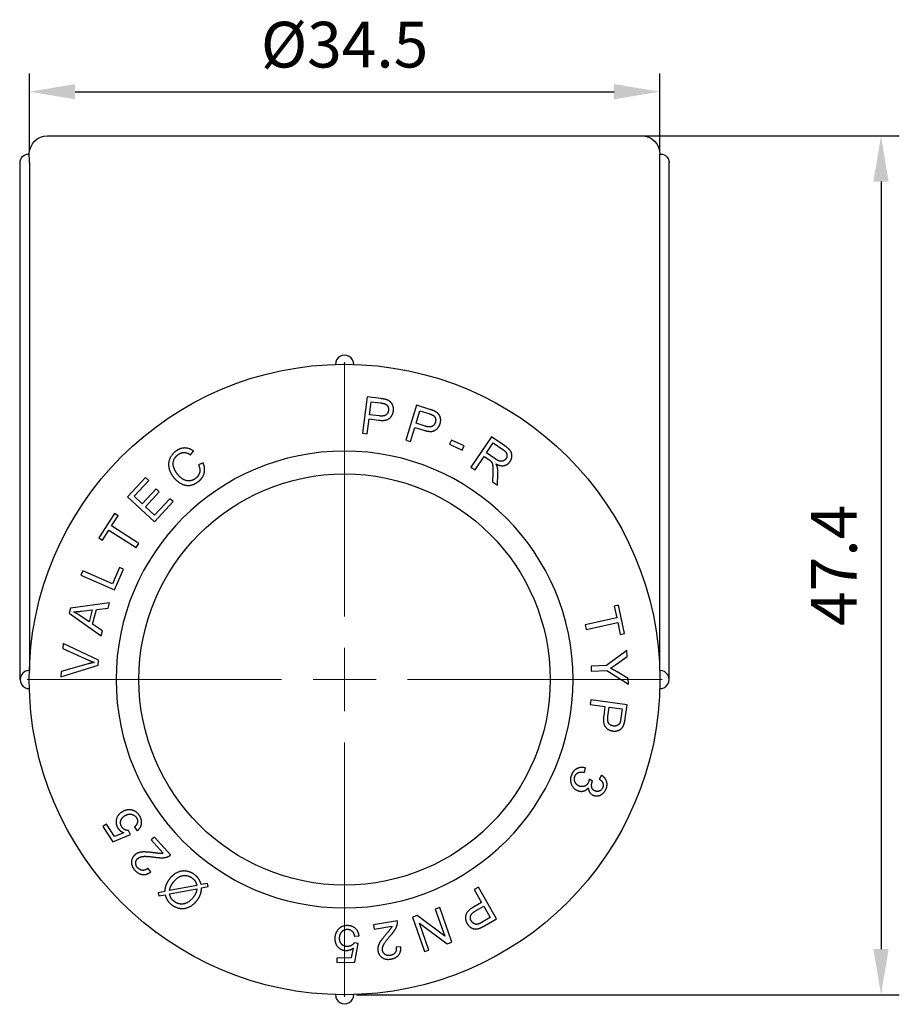
# Model space of a CAD drawing. Units: millimetres. Extents: x 26 to 3424, y 1294 to 1837.
# Drawn here: x 298 to 347, y 1635 to 1689 of the extents above; entities that cross this region are included whole.
import ezdxf

# ---------------------------------------------------------------- set-up
doc = ezdxf.new("R2010")
doc.units = ezdxf.units.MM
doc.linetypes.add('ACAD_ISO04W100', pattern=[30, 24, -3, 0, -3])
for name, color, linetype, lineweight in [('Осевая', 1, 'ACAD_ISO04W100', 15), ('Основная толстая', 7, 'Continuous', 30), ('Размеры', 7, 'Continuous', 18)]:
    doc.layers.add(name, color=color, linetype=linetype, lineweight=lineweight)
doc.styles.add('VALтекст', font='isocpeur.ttf', dxfattribs={"height": 2.5})
doc.dimstyles.new('VALразмер1', dxfattribs={"dimtxt": 2.5, "dimasz": 2.5, "dimexe": 1, "dimexo": 0.6, "dimgap": 1, "dimtad": 1, "dimdec": 1, "dimdsep": 46, "dimtxsty": 'VALтекст', "dimcen": 2.5, "dimclrt": 256, "dimadec": 0, "dimazin": 0, "dimtfac": 1, "dimtdec": 1, "dimtmove": 0, "dimatfit": 3, "dimfxl": 1, "dimarcsym": 0})

# ---------------------------------------------------------------- blocks, each defined once
blk = doc.blocks.new('*U163')
at = {"layer": 'Осевая', "color": 0, "transparency": 16777216}
for p, q in [((0, 3.45), (0, 17.37)), ((-17.37, 0), (-3.45, 0)), ((3.45, 0), (17.37, 0)), ((0, -17.37), (0, -3.45))]:
    blk.add_line(p, q, dxfattribs=at)
at = {"layer": 'Осевая', "color": 0, "linetype": 'Continuous', "transparency": 16777216}
for p, q in [((0, -1.725), (0, 1.725)), ((-1.725, 0), (1.725, 0))]:
    blk.add_line(p, q, dxfattribs=at)
blk = doc.blocks.new('A$C5C730293')
at = {"layer": 'Основная толстая', "color": 0, "linetype": 'Continuous', "extrusion": (-2.22045e-16, 1, -2.22045e-16)}
for p, q in [((-16.347, 31.799), (-0.097, 31.799)), ((-0.097, 31.799), (16.153, 31.799)), ((-17.397, 30.799), (-17.346, 30.799)), ((17.153, 30.799), (17.203, 30.799)), ((-17.847, 2.049), (-17.847, 30.349)), ((-17.339, 30.349), (-17.339, 2.549)), ((17.146, 2.549), (17.146, 30.349)), ((17.653, 2.049), (17.653, 30.349)), ((1.131, 17.517), (0.881, 15.533)), ((1.88, 17.423), (1.131, 17.517)), ((1.275, 16.54), (1.365, 17.25)), ((1.365, 17.25), (1.873, 17.185)), ((3.846, 17.057), (3.249, 15.148)), ((3.815, 16.07), (4.029, 16.752)), ((4.566, 16.831), (3.846, 17.057)), ((4.029, 16.752), (4.517, 16.599)), ((1.144, 15.5), (1.246, 16.306)), ((1.246, 16.306), (1.755, 16.242)), ((1.788, 16.476), (1.275, 16.54)), ((3.502, 15.069), (3.745, 15.844)), ((3.745, 15.844), (4.235, 15.691)), ((4.308, 15.915), (3.815, 16.07)), ((0.881, 15.533), (1.144, 15.5)), ((3.249, 15.148), (3.502, 15.069)), ((5.756, 15.154), (5.649, 14.932)), ((6.438, 14.828), (5.756, 15.154)), ((7.94, 15.327), (6.819, 13.67)), ((8.675, 14.829), (7.94, 15.327)), ((5.649, 14.932), (6.331, 14.605)), ((6.331, 14.605), (6.438, 14.828)), ((7.665, 14.447), (8.036, 14.995)), ((8.036, 14.995), (8.559, 14.64)), ((-8.525, 14.339), (-8.353, 14.545)), ((7.038, 13.522), (7.536, 14.258)), ((7.536, 14.258), (7.79, 14.086)), ((8.135, 14.128), (7.665, 14.447)), ((-7.838, 13.911), (-8.09, 13.806)), ((6.819, 13.67), (7.038, 13.522)), ((-10.982, 13.108), (-11.965, 12.044)), ((-11.611, 12.079), (-10.808, 12.948)), ((-10.808, 12.948), (-10.982, 13.108)), ((8.016, 13.362), (8.003, 12.869)), ((8.276, 12.683), (8.295, 13.328)), ((-10.41, 12.478), (-11.162, 11.664)), ((-10.237, 12.318), (-10.41, 12.478)), ((8.003, 12.869), (8.276, 12.683)), ((-11.965, 12.044), (-10.496, 10.687)), ((-11.162, 11.664), (-11.611, 12.079)), ((-10.989, 11.504), (-10.237, 12.318)), ((-9.655, 11.945), (-10.489, 11.042)), ((-9.482, 11.785), (-9.655, 11.945)), ((-10.489, 11.042), (-10.989, 11.504)), ((-10.496, 10.687), (-9.482, 11.785)), ((-12.681, 11.134), (-13.541, 9.802)), ((-12.841, 10.45), (-12.482, 11.005)), ((-12.482, 11.005), (-12.681, 11.134)), ((-11.36, 9.492), (-12.841, 10.45)), ((-13.541, 9.802), (-13.343, 9.674)), ((-13.343, 9.674), (-12.985, 10.227)), ((-12.985, 10.227), (-11.504, 9.269)), ((-11.504, 9.269), (-11.36, 9.492)), ((-12.403, 8.188), (-12.799, 7.287)), ((-12.689, 6.949), (-12.187, 8.093)), ((-12.187, 8.093), (-12.403, 8.188)), ((-14.414, 7.995), (-14.521, 7.752)), ((-14.521, 7.752), (-12.689, 6.949)), ((-12.799, 7.287), (-14.414, 7.995)), ((-15.098, 5.95), (-15.168, 5.672)), ((-12.959, 6.253), (-15.098, 5.95)), ((-13.676, 5.884), (-13.033, 5.961)), ((-13.033, 5.961), (-12.959, 6.253)), ((14.881, 6.116), (14.65, 6.066)), ((14.65, 6.066), (14.79, 5.422)), ((15.218, 4.567), (14.881, 6.116)), ((-15.168, 5.672), (-13.417, 4.438)), ((-14.071, 5.198), (-14.586, 5.555)), ((-14.494, 5.788), (-13.905, 5.857)), ((-13.905, 5.857), (-14.071, 5.198)), ((-13.881, 5.071), (-13.676, 5.884)), ((14.79, 5.422), (13.067, 5.047)), ((-13.348, 4.71), (-13.881, 5.071)), ((13.067, 5.047), (13.123, 4.788)), ((13.123, 4.788), (14.847, 5.163)), ((14.847, 5.163), (14.988, 4.517)), ((-13.417, 4.438), (-13.348, 4.71)), ((14.988, 4.517), (15.218, 4.567)), ((-15.497, 4.024), (-15.516, 3.755)), ((-13.556, 3.105), (-15.497, 4.024)), ((-15.516, 3.755), (-14.104, 3.115)), ((15.35, 3.63), (14.232, 2.811)), ((14.778, 2.889), (15.364, 3.309)), ((15.364, 3.309), (15.35, 3.63)), ((-15.623, 2.199), (-13.575, 2.832)), ((-14.118, 2.904), (-15.603, 2.485)), ((-13.575, 2.832), (-13.556, 3.105)), ((14.232, 2.811), (13.385, 2.775)), ((13.385, 2.775), (13.396, 2.51)), ((-15.603, 2.485), (-15.623, 2.199)), ((13.396, 2.51), (14.243, 2.546)), ((14.243, 2.546), (15.428, 1.797)), ((15.415, 2.104), (14.811, 2.468)), ((15.428, 1.797), (15.415, 2.104)), ((13.377, 0.939), (13.341, 0.676)), ((13.341, 0.676), (14.146, 0.567)), ((15.359, 0.669), (13.377, 0.939)), ((14.146, 0.567), (14.077, 0.058)), ((15.257, -0.078), (15.359, 0.669)), ((14.311, 0.023), (14.38, 0.535)), ((14.38, 0.535), (15.089, 0.438)), ((15.089, 0.438), (15.02, -0.069)), ((13.023, -3.03), (13.089, -2.791)), ((13.963, -3.186), (13.827, -3.395)), ((13.474, -3.508), (13.286, -3.4)), ((-13.127, -5.873), (-13.323, -6.002)), ((-12.688, -6.538), (-13.127, -5.873)), ((-13.323, -6.002), (-12.775, -6.832)), ((-12.775, -6.832), (-11.811, -6.427)), ((-12.181, -6.333), (-12.688, -6.538)), ((-11.811, -6.427), (-11.913, -6.218)), ((-11.594, -6.028), (-11.435, -6.231)), ((-10.503, -6.573), (-10.678, -6.732)), ((-10.678, -6.732), (-10.018, -7.457)), ((-9.613, -7.551), (-10.503, -6.573)), ((-10.702, -8.479), (-10.853, -8.275)), ((-7.602, -9.107), (-7.941, -9.171)), ((-7.564, -9.28), (-7.602, -9.107)), ((-9.934, -9.549), (-10.289, -9.615)), ((-10.289, -9.615), (-10.252, -9.79)), ((-8.18, -9.216), (-9.675, -9.5)), ((-9.671, -9.68), (-8.171, -9.396)), ((-7.919, -9.347), (-7.564, -9.28)), ((7.227, -9.315), (6.996, -9.446)), ((6.996, -9.446), (7.4, -10.152)), ((8.219, -11.051), (7.227, -9.315)), ((-10.252, -9.79), (-9.914, -9.726)), ((7.4, -10.152), (6.954, -10.407)), ((5.106, -10.434), (4.867, -10.517)), ((4.867, -10.517), (5.384, -11.999)), ((5.765, -12.322), (5.106, -10.434)), ((7.068, -10.613), (7.517, -10.357)), ((7.517, -10.357), (7.872, -10.977)), ((2.792, -11.156), (1.488, -11.372)), ((3.874, -10.864), (3.618, -10.953)), ((3.618, -10.953), (4.277, -12.841)), ((5.384, -11.999), (3.874, -10.864)), ((3.998, -11.276), (5.509, -12.411)), ((4.516, -12.758), (3.998, -11.276)), ((7.872, -10.977), (7.427, -11.232)), ((7.564, -11.425), (8.219, -11.051)), ((1.488, -11.372), (1.527, -11.605)), ((1.527, -11.605), (2.494, -11.445)), ((0.655, -12.391), (0.424, -12.363)), ((0.438, -11.992), (0.695, -11.968)), ((0.471, -13.42), (0.655, -12.391)), ((5.509, -12.411), (5.765, -12.322)), ((0.375, -12.65), (0.272, -13.187)), ((2.981, -12.574), (2.727, -12.59)), ((4.277, -12.841), (4.516, -12.758)), ((0.272, -13.187), (-0.525, -13.195)), ((-0.525, -13.195), (-0.523, -13.43)), ((-0.523, -13.43), (0.471, -13.42))]:
    blk.add_line(p, q, dxfattribs=at)
at = {"layer": 'Основная толстая', "color": 0, "linetype": 'Continuous', "extrusion": (4.93038e-32, -2.22045e-16, -1)}
blk.add_circle((0.097, 2.049), 12.5, dxfattribs=at)
at = {"layer": 'Основная толстая', "color": 0, "linetype": 'Continuous'}
blk.add_circle((-0.097, 2.049), 11.25, dxfattribs=at)
at = {"layer": 'Основная толстая', "color": 0, "linetype": 'Continuous', "extrusion": (4.93038e-32, -2.22045e-16, -1)}
for centre, radius, start, end in [((16.347, 30.799), 1, 360, 90), ((-16.153, 30.799), 1, 90, 180), ((17.397, 30.349), 0.45, 360, 90), ((-17.203, 30.349), 0.45, 90, 180), ((0.097, 2.049), 17.25, 0.1661, 89.8339), ((0.097, 2.049), 17.25, 89.8339, 90.1661), ((0.097, 2.049), 17.25, 90.1661, 179.8339), ((0.097, 2.049), 17.25, 359.8339, 0.1661), ((0.097, 2.049), 17.25, 270.1661, 359.8339), ((0.097, 2.049), 17.25, 180.1661, 269.8339), ((0.097, 2.049), 17.25, 179.8339, 180.1661), ((0.097, 2.049), 17.25, 269.8339, 270.1661)]:
    blk.add_arc(centre, radius, start, end, dxfattribs=at)
at = {"layer": 'Основная толстая', "color": 0, "linetype": 'Continuous'}
for centre, start, end in [((-0.097, 19.299), 359.1696, 180.8304), ((-17.347, 2.049), 89.1696, 270.8304), ((17.153, 2.049), 269.1696, 90.8304), ((-0.097, -15.201), 179.1696, 0.8304)]:
    blk.add_arc(centre, 0.5, start, end, dxfattribs=at)
for points, knots in [([(-17.339, 30.349), (-17.339, 30.408), (-17.34, 30.466), (-17.341, 30.574), (-17.342, 30.624), (-17.343, 30.707), (-17.344, 30.74), (-17.346, 30.778), (-17.346, 30.789), (-17.346, 30.798), (-17.346, 30.799), (-17.346, 30.799)], [0.00479524, 0.00479524, 0.00479524, 0.00479524, 0.02237244, 0.02237244, 0.03995091, 0.03995091, 0.05752971, 0.05752971, 0.06899892, 0.06899892, 0.07567276, 0.07567276, 0.07567276, 0.07567276]), ([(17.146, 30.349), (17.146, 30.408), (17.147, 30.466), (17.148, 30.574), (17.149, 30.624), (17.15, 30.707), (17.151, 30.74), (17.152, 30.778), (17.153, 30.789), (17.153, 30.798), (17.153, 30.799), (17.153, 30.799)], [0.07567276, 0.07567276, 0.07567276, 0.07567276, 0.09324997, 0.09324997, 0.11082843, 0.11082843, 0.12840723, 0.12840723, 0.13987644, 0.13987644, 0.14655029, 0.14655029, 0.14655029, 0.14655029])]:
    blk.add_open_spline(points, degree=3, knots=knots, dxfattribs=at)
for points in [[(2.18, 17.365), (2.078, 17.398), (1.88, 17.423)], [(2.574, 16.751), (2.593, 16.9), (2.503, 17.161), (2.323, 17.322), (2.18, 17.365)], [(1.755, 16.242), (2.176, 16.188), (2.542, 16.499), (2.574, 16.751)], [(2.302, 16.778), (2.281, 16.605), (2.043, 16.443), (1.788, 16.476)], [(1.873, 17.185), (2.051, 17.163), (2.115, 17.136)], [(2.115, 17.136), (2.215, 17.096), (2.318, 16.902), (2.302, 16.778)], [(4.851, 16.721), (4.757, 16.772), (4.566, 16.831)], [(5.131, 16.048), (5.175, 16.19), (5.133, 16.464), (4.985, 16.654), (4.851, 16.721)], [(4.517, 16.599), (4.689, 16.545), (4.748, 16.508)], [(4.748, 16.508), (4.838, 16.451), (4.905, 16.241), (4.868, 16.122)], [(4.235, 15.691), (4.639, 15.564), (5.055, 15.805), (5.131, 16.048)], [(4.868, 16.122), (4.816, 15.956), (4.554, 15.838), (4.308, 15.915)], [(-8.353, 14.545), (-8.583, 14.718), (-9.094, 14.719), (-9.335, 14.539)], [(8.559, 14.64), (8.744, 14.515), (8.812, 14.249), (8.732, 14.131)], [(8.958, 13.978), (9.05, 14.114), (9.066, 14.434), (8.895, 14.68), (8.675, 14.829)], [(-9.335, 14.539), (-9.547, 14.381), (-9.756, 13.924), (-9.668, 13.407), (-9.481, 13.157)], [(-9.264, 13.321), (-9.382, 13.48), (-9.505, 13.853), (-9.388, 14.216), (-9.203, 14.354)], [(-9.203, 14.354), (-9.042, 14.474), (-8.711, 14.472), (-8.525, 14.339)], [(7.79, 14.086), (7.875, 14.029), (7.907, 13.995)], [(8.732, 14.131), (8.678, 14.052), (8.497, 13.974), (8.286, 14.027), (8.135, 14.128)], [(-8.09, 13.806), (-7.983, 13.57), (-8.076, 13.181), (-8.254, 13.048)], [(-8.1, 12.879), (-7.85, 13.066), (-7.709, 13.599), (-7.838, 13.911)], [(7.907, 13.995), (7.949, 13.949), (8.004, 13.818), (8.021, 13.576), (8.016, 13.362)], [(8.187, 13.843), (8.447, 13.715), (8.838, 13.801), (8.958, 13.978)], [(8.263, 13.672), (8.245, 13.743), (8.187, 13.843)], [(8.295, 13.328), (8.299, 13.519), (8.263, 13.672)], [(-9.481, 13.157), (-9.31, 12.927), (-8.842, 12.655), (-8.359, 12.686), (-8.1, 12.879)], [(-8.254, 13.048), (-8.401, 12.938), (-8.763, 12.901), (-9.111, 13.117), (-9.264, 13.321)], [(-14.931, 5.754), (-14.763, 5.759), (-14.494, 5.788)], [(-14.586, 5.555), (-14.754, 5.668), (-14.931, 5.754)], [(-13.786, 2.986), (-13.941, 2.954), (-14.118, 2.904)], [(-14.104, 3.115), (-13.945, 3.043), (-13.786, 2.986)], [(14.448, 2.67), (14.615, 2.771), (14.778, 2.889)], [(14.811, 2.468), (14.609, 2.587), (14.448, 2.67)], [(14.077, 0.058), (14.02, -0.362), (14.326, -0.732), (14.579, -0.766)], [(14.608, -0.495), (14.436, -0.471), (14.276, -0.232), (14.311, 0.023)], [(14.579, -0.766), (14.727, -0.786), (14.989, -0.699), (15.152, -0.521), (15.196, -0.378)], [(14.968, -0.311), (14.927, -0.41), (14.732, -0.511), (14.608, -0.495)], [(15.02, -0.069), (14.995, -0.247), (14.968, -0.311)], [(15.196, -0.378), (15.23, -0.276), (15.257, -0.078)], [(12.322, -3.158), (12.209, -3.426), (12.397, -3.921), (12.637, -4.022)], [(13.089, -2.791), (12.849, -2.717), (12.425, -2.915), (12.322, -3.158)], [(12.509, -3.238), (12.565, -3.103), (12.814, -2.988), (13.023, -3.03)], [(14.207, -3.942), (14.299, -3.723), (14.173, -3.324), (13.963, -3.186)], [(12.734, -3.78), (12.571, -3.711), (12.441, -3.398), (12.509, -3.238)], [(13.244, -3.57), (13.178, -3.727), (12.89, -3.845), (12.734, -3.78)], [(13.286, -3.4), (13.271, -3.506), (13.244, -3.57)], [(13.605, -4.049), (13.449, -3.983), (13.395, -3.688), (13.455, -3.543)], [(13.455, -3.543), (13.461, -3.53), (13.474, -3.508)], [(13.827, -3.395), (13.984, -3.491), (14.075, -3.736), (14.02, -3.868)], [(12.637, -4.022), (12.815, -4.097), (13.128, -4.017), (13.236, -3.869)], [(13.236, -3.869), (13.24, -4.019), (13.383, -4.23), (13.502, -4.28)], [(13.502, -4.28), (13.627, -4.333), (13.907, -4.292), (14.144, -4.093), (14.207, -3.942)], [(14.02, -3.868), (13.964, -4.002), (13.73, -4.102), (13.605, -4.049)], [(-12.295, -5.21), (-12.533, -5.367), (-12.638, -5.868), (-12.493, -6.086)], [(-11.815, -5.083), (-12.068, -5.06), (-12.295, -5.21)], [(-12.133, -5.415), (-11.948, -5.293), (-11.59, -5.349), (-11.491, -5.499)], [(-11.324, -5.387), (-11.507, -5.11), (-11.815, -5.083)], [(-11.435, -6.231), (-11.237, -6.071), (-11.173, -5.615), (-11.324, -5.387)], [(-12.276, -6.022), (-12.382, -5.861), (-12.308, -5.531), (-12.133, -5.415)], [(-11.491, -5.499), (-11.409, -5.623), (-11.453, -5.9), (-11.594, -6.028)], [(-12.493, -6.086), (-12.384, -6.252), (-12.181, -6.333)], [(-11.913, -6.218), (-12.016, -6.22), (-12.211, -6.121), (-12.276, -6.022)], [(-10.563, -7.429), (-10.906, -7.385), (-11.249, -7.389), (-11.486, -7.472), (-11.575, -7.554)], [(-10.018, -7.457), (-10.095, -7.472), (-10.278, -7.469), (-10.563, -7.429)], [(-11.575, -7.554), (-11.75, -7.713), (-11.76, -8.175), (-11.566, -8.388)], [(-11.412, -8.256), (-11.525, -8.132), (-11.518, -7.843), (-11.41, -7.745)], [(-11.41, -7.745), (-11.306, -7.65), (-10.922, -7.61), (-10.505, -7.67)], [(-10.505, -7.67), (-10.236, -7.709), (-9.893, -7.698), (-9.759, -7.644)], [(-9.759, -7.644), (-9.677, -7.612), (-9.613, -7.551)], [(-11.566, -8.388), (-11.374, -8.599), (-10.928, -8.65), (-10.702, -8.479)], [(-10.853, -8.275), (-10.993, -8.4), (-11.293, -8.387), (-11.412, -8.256)], [(-8.3, -8.63), (-8.501, -8.476), (-9.006, -8.398), (-9.495, -8.627), (-9.683, -8.872)], [(-9.683, -8.872), (-9.813, -9.041), (-9.873, -9.21)], [(-9.675, -9.5), (-9.635, -9.257), (-9.462, -9.032)], [(-9.462, -9.032), (-9.231, -8.731), (-8.668, -8.634), (-8.433, -8.815)], [(-8.433, -8.815), (-8.325, -8.897), (-8.261, -9.004)], [(-8.062, -8.88), (-8.152, -8.744), (-8.3, -8.63)], [(-8.261, -9.004), (-8.211, -9.085), (-8.18, -9.216)], [(-7.941, -9.171), (-7.994, -8.984), (-8.062, -8.88)], [(-9.873, -9.21), (-9.921, -9.339), (-9.934, -9.549)], [(-9.42, -10.092), (-9.523, -10.013), (-9.631, -9.838), (-9.671, -9.68)], [(-8.235, -9.629), (-8.286, -9.746), (-8.383, -9.872)], [(-8.171, -9.396), (-8.196, -9.544), (-8.235, -9.629)], [(-8.164, -10.034), (-8.041, -9.874), (-7.937, -9.591), (-7.919, -9.347)], [(-9.914, -9.726), (-9.861, -9.917), (-9.703, -10.161), (-9.557, -10.273)], [(-9.557, -10.273), (-9.342, -10.438), (-8.839, -10.511), (-8.351, -10.278), (-8.164, -10.034)], [(-8.383, -9.872), (-8.627, -10.19), (-9.183, -10.274), (-9.42, -10.092)], [(6.954, -10.407), (6.586, -10.617), (6.479, -11.085), (6.606, -11.306)], [(6.839, -11.164), (6.753, -11.013), (6.845, -10.741), (7.068, -10.613)], [(2.792, -11.329), (2.81, -11.243), (2.792, -11.156)], [(6.606, -11.306), (6.68, -11.436), (6.909, -11.591), (7.149, -11.612), (7.29, -11.56)], [(7.204, -11.338), (7.1, -11.366), (6.901, -11.273), (6.839, -11.164)], [(7.427, -11.232), (7.271, -11.321), (7.204, -11.338)], [(-0.475, -11.664), (-0.632, -11.863), (-0.63, -12.136)], [(0.047, -11.417), (-0.286, -11.42), (-0.475, -11.664)], [(-0.369, -12.111), (-0.371, -11.89), (-0.13, -11.619), (0.05, -11.618)], [(0.695, -11.968), (0.668, -11.716), (0.319, -11.414), (0.047, -11.417)], [(0.05, -11.618), (0.198, -11.616), (0.407, -11.803), (0.438, -11.992)], [(2.494, -11.445), (2.464, -11.518), (2.363, -11.669), (2.175, -11.887)], [(2.408, -11.969), (2.587, -11.765), (2.764, -11.472), (2.792, -11.329)], [(7.29, -11.56), (7.391, -11.525), (7.564, -11.425)], [(-0.63, -12.136), (-0.627, -12.421), (-0.264, -12.781), (-0.002, -12.778)], [(0.062, -12.561), (-0.13, -12.563), (-0.367, -12.321), (-0.369, -12.111)], [(0.424, -12.363), (0.37, -12.45), (0.181, -12.56), (0.062, -12.561)], [(2.175, -11.887), (1.951, -12.152), (1.767, -12.442), (1.709, -12.686), (1.729, -12.805)], [(1.979, -12.77), (1.956, -12.631), (2.131, -12.287), (2.408, -11.969)], [(-0.002, -12.778), (0.197, -12.776), (0.375, -12.65)], [(1.729, -12.805), (1.767, -13.038), (2.15, -13.298), (2.434, -13.251)], [(2.407, -13.05), (2.242, -13.077), (2.003, -12.914), (1.979, -12.77)], [(2.727, -12.59), (2.756, -12.775), (2.582, -13.021), (2.407, -13.05)], [(2.434, -13.251), (2.716, -13.204), (3.001, -12.857), (2.981, -12.574)]]:
    blk.add_open_spline(points, degree=2, dxfattribs=at)
at = {"layer": 'Осевая', "extrusion": (5.14475e-32, -2.22045e-16, -1)}
blk.add_blockref('*U163', (0.097, 2.049), dxfattribs=at)
blk = doc.blocks.new('*D168')
at = {"layer": 'Defpoints', "color": 0, "transparency": 16777216}
for p in [(333.47, 1684.658), (298.984, 1680.791), (333.47, 1680.791)]:
    blk.add_point(p, dxfattribs=at)
at = {"layer": 'Размеры', "color": 0, "lineweight": -2, "transparency": 16777216}
for p, q in [((298.984, 1681.391), (298.984, 1685.658)), ((333.47, 1681.391), (333.47, 1685.658)), ((301.484, 1684.658), (330.97, 1684.658))]:
    blk.add_line(p, q, dxfattribs=at)
at = {"layer": 'Размеры', "color": 0, "transparency": 16777216}
for points in [[(301.484, 1685.074), (301.484, 1684.241), (298.984, 1684.658)], [(330.97, 1685.074), (330.97, 1684.241), (333.47, 1684.658)]]:
    blk.add_solid(points, dxfattribs=at)
at = {"layer": 'Размеры', "transparency": 16777216, "insert": (316.227, 1686.908), "char_height": 2.5, "attachment_point": 5, "style": 'VALтекст'}
blk.add_mtext('%%C34.5', dxfattribs=at)
blk = doc.blocks.new('*D254')
at = {"layer": 'Defpoints', "color": 0, "transparency": 16777216}
for p in [(316.227, 1682.241), (316.277, 1635.241), (345.572, 1635.241)]:
    blk.add_point(p, dxfattribs=at)
at = {"layer": 'Размеры', "color": 0, "lineweight": -2, "transparency": 16777216}
for p, q in [((316.827, 1682.241), (346.572, 1682.241)), ((345.572, 1679.741), (345.572, 1637.741)), ((316.877, 1635.241), (346.572, 1635.241))]:
    blk.add_line(p, q, dxfattribs=at)
at = {"layer": 'Размеры', "color": 0, "transparency": 16777216}
for points in [[(345.155, 1679.741), (345.989, 1679.741), (345.572, 1682.241)], [(345.155, 1637.741), (345.989, 1637.741), (345.572, 1635.241)]]:
    blk.add_solid(points, dxfattribs=at)
at = {"layer": 'Размеры', "transparency": 16777216, "insert": (343.322, 1658.741), "char_height": 2.5, "attachment_point": 5, "rotation": 90, "style": 'VALтекст'}
blk.add_mtext('47.4', dxfattribs=at)

msp = doc.modelspace()

# ---------------------------------------------------------------- block references
at = {"layer": 'Основная толстая'}
msp.add_blockref('A$C5C730293', (316.323, 1650.442), dxfattribs=at)

# ---------------------------------------------------------------- dimensions: what is measured, and where the dimension line sits
at = {"layer": 'Размеры'}
dim = msp.add_linear_dim(base=(333.47, 1684.658), p1=(298.984, 1680.791), p2=(333.47, 1680.791), text='%%C<>', dimstyle='VALразмер1', override={"dimscale": 0, "dimtix": 0, "dimtofl": 1, "dimtmove": 0, "dimatfit": 3}, dxfattribs=at)
dim.commit()
dim.dimension.update_dxf_attribs({"geometry": '*D168', "text_midpoint": (316.227, 1686.908)})
dim = msp.add_linear_dim(base=(345.572, 1635.241), p1=(316.227, 1682.241), p2=(316.277, 1635.241), angle=90, text='47.4', dimstyle='VALразмер1', override={"dimscale": 0, "dimtix": 0, "dimtofl": 1, "dimtmove": 0, "dimatfit": 3}, dxfattribs=at)
dim.commit()
dim.dimension.update_dxf_attribs({"geometry": '*D254', "text_midpoint": (343.322, 1658.741)})

doc.saveas('drawing.dxf')
